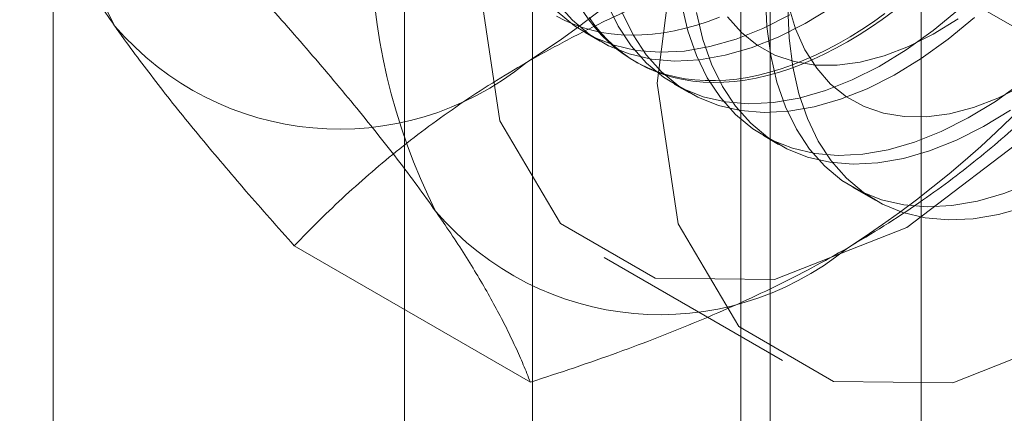
# Model space of a CAD drawing. Units: millimetres. Extents: x 63 to 4329, y 38 to 3008.
# Drawn here: x 3870 to 3876, y 2214 to 2217 of the extents above; entities that cross this region are included whole.
import ezdxf

# ---------------------------------------------------------------- set-up
doc = ezdxf.new("R2010")
doc.units = ezdxf.units.MM
doc.header["$LTSCALE"] = 2

msp = doc.modelspace()

# ---------------------------------------------------------------- linework, layer by layer
at = {"color": 7, "linetype": 'Continuous', "lineweight": 18}
for p, q in [((3875.7479, 1648.2519), (3875.7479, 2268.8229)), ((3870.5861, 1659.6419), (3870.5861, 2265.8418)), ((3873.4368, 2224.0513), (3873.4368, 2178.325)), ((3874.851, 2177.5086), (3874.851, 2223.2349)), ((3872.6753, 2222.99), (3872.6753, 2177.2637)), ((3874.6753, 2222.99), (3874.6753, 2177.2637)), ((3874.851, 2177.0188), (3874.851, 2222.745)), ((3873.4368, 2221.9286), (3873.4368, 2176.2024)), ((3876.6899, 2216.4185), (3875.286, 2217.2289)), ((3873.7496, 2216.6099), (3873.8393, 2216.5582)), ((3874.0417, 2216.4413), (3874.0596, 2216.431)), ((3874.28, 2216.3038), (3874.3696, 2216.252)), ((3874.8103, 2215.9976), (3874.9, 2215.9458)), ((3875.3406, 2215.6915), (3875.4738, 2215.6146)), ((3873.4239, 2214.533), (3872.02, 2215.3435)), ((3873.8632, 2215.2742), (3874.9239, 2214.6619))]:
    msp.add_line(p, q, dxfattribs=at)
at = {"color": 7, "linetype": 'Continuous', "lineweight": 18, "flags": 128}
for points in [[(3873.1175, 2216.9224), (3873.2421, 2216.086), (3873.6037, 2215.4753), (3874.1668, 2215.1501), (3874.8765, 2215.1422), (3875.6631, 2215.4524), (3876.4497, 2216.0504), (3877.1593, 2216.8776), (3877.7225, 2217.853), (3878.0841, 2218.8812), (3878.2087, 2219.8615), (3878.0841, 2220.698), (3877.7225, 2221.3087), (3877.1593, 2221.6339), (3876.4497, 2221.6418), (3875.6631, 2221.3315), (3874.8765, 2220.7335), (3874.1668, 2219.9064), (3873.6037, 2218.9309), (3873.2421, 2217.9027), (3873.1175, 2216.9224)], [(3874.1782, 2216.3101), (3874.3027, 2215.4737), (3874.6643, 2214.863), (3875.2275, 2214.5378), (3875.9371, 2214.5299), (3876.7237, 2214.8401), (3877.5104, 2215.4381), (3878.22, 2216.2653), (3878.7832, 2217.2407), (3879.1447, 2218.2689), (3879.2693, 2219.2492), (3879.1447, 2220.0857), (3878.7832, 2220.6964), (3878.22, 2221.0216), (3877.5104, 2221.0295), (3876.7237, 2220.7192), (3875.9371, 2220.1212), (3875.2275, 2219.294), (3874.6643, 2218.3186), (3874.3027, 2217.2904), (3874.1782, 2216.3101)], [(3876.2863, 2217.4585), (3876.228, 2217.3822), (3876.1684, 2217.3077), (3876.1075, 2217.2352), (3876.0453, 2217.1647), (3875.982, 2217.0965), (3875.9177, 2217.0305), (3875.8525, 2216.9669), (3875.7865, 2216.9058), (3875.7197, 2216.8472), (3875.6523, 2216.7913), (3875.5844, 2216.7382), (3875.516, 2216.6879), (3875.4474, 2216.6405), (3875.3785, 2216.5961), (3875.3095, 2216.5547)], [(3873.5832, 2216.7849), (3873.6736, 2216.6834), (3873.7758, 2216.5988), (3873.8888, 2216.5318), (3874.0118, 2216.4829), (3874.1437, 2216.4526), (3874.2834, 2216.4412), (3874.4299, 2216.4486), (3874.5817, 2216.4749), (3874.7378, 2216.5198), (3874.8968, 2216.583), (3875.0574, 2216.6639), (3875.2183, 2216.7619)], [(3873.8811, 2216.7807), (3873.9459, 2216.6481), (3874.0239, 2216.5305), (3874.1143, 2216.429), (3874.2164, 2216.3444), (3874.3295, 2216.2774), (3874.4524, 2216.2285), (3874.5844, 2216.1982), (3874.7241, 2216.1868), (3874.8705, 2216.1942), (3875.0224, 2216.2205), (3875.1785, 2216.2654), (3875.3375, 2216.3286), (3875.4981, 2216.4095), (3875.6589, 2216.5075), (3875.8187, 2216.6217), (3875.9761, 2216.7513)], [(3874.3232, 2216.7807), (3874.3603, 2216.6212), (3874.4114, 2216.4746), (3874.4762, 2216.3419), (3874.5542, 2216.2243), (3874.6446, 2216.1228), (3874.7468, 2216.0382), (3874.8598, 2215.9712), (3874.9828, 2215.9224), (3875.1147, 2215.8921), (3875.2544, 2215.8806), (3875.4008, 2215.8881), (3875.5527, 2215.9144), (3875.7088, 2215.9593), (3875.8678, 2216.0225), (3876.0284, 2216.1034), (3876.1893, 2216.2014), (3876.3491, 2216.3156)], [(3874.8228, 2216.8263), (3874.8309, 2216.6454), (3874.8535, 2216.4745), (3874.8906, 2216.3151), (3874.9418, 2216.1684), (3875.0066, 2216.0358), (3875.0845, 2215.9182), (3875.1749, 2215.8167), (3875.2771, 2215.7321), (3875.3901, 2215.6651), (3875.5131, 2215.6162), (3875.645, 2215.5859), (3875.7848, 2215.5745), (3875.9312, 2215.5819), (3876.0831, 2215.6082), (3876.2391, 2215.6531), (3876.3981, 2215.7163)], [(3874.9587, 2216.7704), (3875.0008, 2216.6319), (3875.057, 2216.5072), (3875.1267, 2216.3977), (3875.2091, 2216.3045), (3875.3035, 2216.2285), (3875.4088, 2216.1705), (3875.524, 2216.1312), (3875.6478, 2216.1108), (3875.7791, 2216.1097), (3875.9164, 2216.1277), (3876.0584, 2216.1649), (3876.2036, 2216.2207), (3876.3505, 2216.2946)], [(3873.5839, 2216.7351), (3873.6861, 2216.6505), (3873.7991, 2216.5835), (3873.9221, 2216.5347), (3874.054, 2216.5044), (3874.1938, 2216.4929), (3874.3402, 2216.5004), (3874.4921, 2216.5267), (3874.6482, 2216.5716), (3874.8072, 2216.6348), (3874.9678, 2216.7157)], [(3875.5323, 2216.7231), (3875.4638, 2216.6742), (3875.395, 2216.6283), (3875.3261, 2216.5854), (3875.2571, 2216.5456), (3875.1881, 2216.5089), (3875.1194, 2216.4754), (3875.0509, 2216.4452), (3874.9827, 2216.4182), (3874.915, 2216.3946), (3874.8479, 2216.3743), (3874.7815, 2216.3575), (3874.7159, 2216.344), (3874.6511, 2216.3341), (3874.5873, 2216.3275), (3874.5246, 2216.3245), (3874.463, 2216.3249), (3874.4027, 2216.3288), (3874.3438, 2216.3362), (3874.2863, 2216.347), (3874.2303, 2216.3612), (3874.176, 2216.3789), (3874.1233, 2216.4), (3874.0724, 2216.4244), (3874.0234, 2216.4522), (3873.9763, 2216.4832), (3873.9312, 2216.5175), (3873.8882, 2216.5549), (3873.8474, 2216.5955), (3873.8087, 2216.6392), (3873.7723, 2216.6858), (3873.7382, 2216.7353)], [(3873.9708, 2216.729), (3874.0356, 2216.5963), (3874.1135, 2216.4787), (3874.204, 2216.3772), (3874.3061, 2216.2926), (3874.4191, 2216.2256), (3874.5421, 2216.1768), (3874.674, 2216.1465), (3874.8138, 2216.135), (3874.9602, 2216.1424), (3875.1121, 2216.1687), (3875.2682, 2216.2137), (3875.4272, 2216.2768), (3875.5878, 2216.3578), (3875.7486, 2216.4557), (3875.9084, 2216.57), (3876.0658, 2216.6995)], [(3874.4129, 2216.7289), (3874.4499, 2216.5695), (3874.5011, 2216.4228), (3874.5659, 2216.2902), (3874.6439, 2216.1726), (3874.7343, 2216.0711), (3874.8364, 2215.9865), (3874.9495, 2215.9194), (3875.0724, 2215.8706), (3875.2044, 2215.8403), (3875.3441, 2215.8289), (3875.4905, 2215.8363), (3875.6424, 2215.8626), (3875.7985, 2215.9075), (3875.9575, 2215.9707), (3876.1181, 2216.0516), (3876.2789, 2216.1496)], [(3876.3641, 2215.5734), (3876.2082, 2215.5294), (3876.0566, 2215.5041), (3875.9105, 2215.4977), (3875.7711, 2215.5101), (3875.6396, 2215.5414), (3875.5171, 2215.5912), (3875.4047, 2215.6592), (3875.3031, 2215.7447), (3875.2133, 2215.8471), (3875.1361, 2215.9655), (3875.072, 2216.0989), (3875.0215, 2216.2463), (3874.9852, 2216.4063), (3874.9633, 2216.5778), (3874.956, 2216.7592)], [(3873.5794, 2216.7082), (3873.6293, 2216.6821), (3873.6811, 2216.6594), (3873.7346, 2216.64), (3873.7898, 2216.624), (3873.8465, 2216.6115), (3873.9047, 2216.6024), (3873.9644, 2216.5968), (3874.0253, 2216.5946), (3874.0875, 2216.5959), (3874.1507, 2216.6007), (3874.215, 2216.609), (3874.2803, 2216.6207), (3874.3463, 2216.6358), (3874.4131, 2216.6544), (3874.4805, 2216.6763), (3874.5484, 2216.7016)], [(3875.3095, 2216.5547), (3875.2406, 2216.5165), (3875.1717, 2216.4814), (3875.103, 2216.4495), (3875.0347, 2216.4209), (3874.9668, 2216.3956), (3874.8994, 2216.3737), (3874.8326, 2216.3551), (3874.7665, 2216.34), (3874.7013, 2216.3282), (3874.637, 2216.32), (3874.5737, 2216.3152), (3874.5116, 2216.3139), (3874.4507, 2216.316), (3874.391, 2216.3217), (3874.3328, 2216.3308), (3874.2761, 2216.3433), (3874.2209, 2216.3593), (3874.1674, 2216.3787), (3874.1156, 2216.4014), (3874.0656, 2216.4275), (3874.0176, 2216.4569), (3873.9715, 2216.4896), (3873.9274, 2216.5255), (3873.8855, 2216.5645), (3873.8457, 2216.6066), (3873.8081, 2216.6517), (3873.7729, 2216.6998)], [(3874.5964, 2216.7039), (3874.6788, 2216.6107), (3874.7732, 2216.5347), (3874.8785, 2216.4767), (3874.9936, 2216.4373), (3875.1175, 2216.417), (3875.2488, 2216.4158), (3875.3861, 2216.4339), (3875.5281, 2216.471), (3875.6732, 2216.5268), (3875.8201, 2216.6007), (3875.9672, 2216.6919)]]:
    msp.add_lwpolyline(points, dxfattribs=at)
at = {"color": 7, "linetype": 'Continuous', "lineweight": 18}
for centre, radius, start, end in [((3874.2172, 2218.2842), 3.6519, 153.43642, 206.56358), ((3870.0935, 2221.5984), 6.134, 302.62208, 339.78878), ((3876.1264, 2217.182), 3.6519, 153.43642, 206.56358), ((3872.0027, 2220.4962), 6.134, 302.62208, 339.78878), ((3872.2879, 2217.7974), 1.7612, 220.60924, 309.17172), ((3874.1971, 2216.6953), 1.7612, 220.60924, 309.17172)]:
    msp.add_arc(centre, radius, start, end, dxfattribs=at)
for points, knots in [([(3870.387, 2217.667), (3870.4014, 2217.6309), (3870.4302, 2217.5586), (3870.4809, 2217.4451), (3870.5379, 2217.3273), (3870.6027, 2217.2039), (3870.6757, 2217.0749), (3870.7579, 2216.9396), (3870.8485, 2216.7989), (3870.9167, 2216.7004), (3870.9509, 2216.6511)], [0, 0, 0, 0, 0.123627, 0.247252, 0.371298, 0.49534, 0.621101, 0.746858, 0.87343, 1, 1, 1, 1]), ([(3873.4003, 2216.4321), (3873.4754, 2216.4743), (3873.6257, 2216.5588), (3873.8558, 2216.6741), (3874.0855, 2216.7807), (3874.3139, 2216.8787), (3874.5487, 2216.9724), (3874.7895, 2217.0619), (3875.0354, 2217.1478), (3875.2024, 2217.2019), (3875.286, 2217.2289)], [0, 0, 0, 0, 0.134059, 0.268388, 0.389704, 0.511066, 0.632394, 0.754915, 0.877467, 1, 1, 1, 1]), ([(3871.7909, 2216.8565), (3871.8423, 2216.799), (3871.9451, 2216.6841), (3872.0937, 2216.5141), (3872.2374, 2216.3462), (3872.376, 2216.1802), (3872.5084, 2216.0169), (3872.6341, 2215.8565), (3872.7525, 2215.6997), (3872.8242, 2215.5992), (3872.86, 2215.5489)], [0, 0, 0, 0, 0.123627, 0.247252, 0.371298, 0.49534, 0.621101, 0.746858, 0.87343, 1, 1, 1, 1]), ([(3870.9509, 2216.6511), (3870.9705, 2216.6234), (3871.0223, 2216.5503), (3871.1125, 2216.4282), (3871.223, 2216.284), (3871.3404, 2216.1359), (3871.4648, 2215.9837), (3871.5955, 2215.828), (3871.7322, 2215.6688), (3871.8734, 2215.5074), (3871.9711, 2215.3982), (3872.02, 2215.3435)], [0, 0, 0, 0, 0.070004, 0.184894, 0.299785, 0.415301, 0.530821, 0.647921, 0.765024, 0.882511, 1, 1, 1, 1]), ([(3872.02, 2215.3435), (3872.0692, 2215.3941), (3872.1676, 2215.4953), (3872.322, 2215.6419), (3872.4813, 2215.7838), (3872.6463, 2215.9205), (3872.8201, 2216.0543), (3873.0037, 2216.1846), (3873.1964, 2216.3114), (3873.3324, 2216.3918), (3873.4003, 2216.4321)], [0, 0, 0, 0, 0.128537, 0.257172, 0.380213, 0.503284, 0.626313, 0.750861, 0.875459, 1, 1, 1, 1]), ([(3875.3095, 2215.3299), (3875.3826, 2215.3733), (3875.529, 2215.46), (3875.7289, 2215.5928), (3875.9135, 2215.7254), (3876.0832, 2215.8573), (3876.2455, 2215.9929), (3876.4005, 2216.1319), (3876.5493, 2216.2738), (3876.643, 2216.3702), (3876.6899, 2216.4185)], [0, 0, 0, 0, 0.134059, 0.268388, 0.389704, 0.511066, 0.632394, 0.754915, 0.877467, 1, 1, 1, 1]), ([(3872.86, 2215.5489), (3872.8791, 2215.5216), (3872.9295, 2215.4493), (3873.0048, 2215.3358), (3873.0846, 2215.2093), (3873.157, 2215.0872), (3873.2228, 2214.9688), (3873.2822, 2214.8543), (3873.3353, 2214.7433), (3873.3829, 2214.636), (3873.4103, 2214.5674), (3873.4239, 2214.533)], [0, 0, 0, 0, 0.070004, 0.184894, 0.299785, 0.415301, 0.530821, 0.647921, 0.765024, 0.882511, 1, 1, 1, 1]), ([(3873.4239, 2214.533), (3873.5115, 2214.5614), (3873.6868, 2214.6183), (3873.9407, 2214.7074), (3874.1865, 2214.7994), (3874.4233, 2214.8946), (3874.6551, 2214.9949), (3874.8808, 2215.1009), (3875.1004, 2215.2122), (3875.2398, 2215.2907), (3875.3095, 2215.3299)], [0, 0, 0, 0, 0.128537, 0.257172, 0.380213, 0.503284, 0.626313, 0.750861, 0.875459, 1, 1, 1, 1])]:
    msp.add_open_spline(points, degree=3, knots=knots, dxfattribs=at)

doc.saveas('drawing.dxf')
